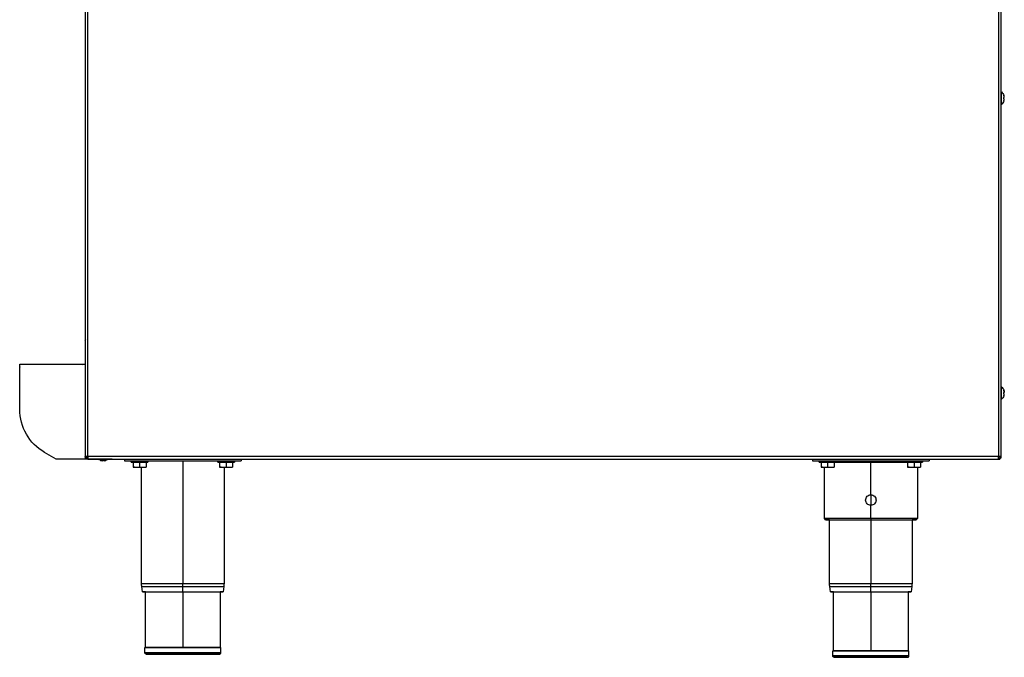
# Model space of a CAD drawing. Units: millimetres. Extents: x 52 to 956, y -969 to 1036.
# Drawn here: x 157 to 908, y 63 to 550 of the extents above; entities that cross this region are included whole.
import ezdxf

# ---------------------------------------------------------------- set-up
doc = ezdxf.new("R2010")
doc.units = ezdxf.units.MM
doc.layers.add('Moffat_Details', color=160, linetype='Continuous')
doc.layers.add('Moffat_Profiles', color=10, linetype='Continuous')

msp = doc.modelspace()

# ---------------------------------------------------------------- linework, layer by layer
at = {"layer": 'Moffat_Details', "true_color": 0x000000}
for p, q in [((281.55, 213.26), (281.55, 119.27)), ((806.55, 187.26), (806.55, 212.26)), ((806.55, 187.41), (806.55, 179.04)), ((806.55, 169.26), (806.55, 179.26)), ((806.55, 169.26), (806.55, 168.26)), ((806.55, 168.42), (806.55, 119.27)), ((281.55, 113.26), (281.55, 117.25)), ((281.55, 113.29), (281.55, 70.76)), ((806.55, 113.26), (806.55, 117.25)), ((806.55, 113.29), (806.55, 68.26))]:
    msp.add_line(p, q, dxfattribs=at)
for points, knots in [([(802.55, 183.26), (802.55, 183.76), (802.65, 184.3), (803.05, 185.28), (803.36, 185.73), (804.07, 186.44), (804.52, 186.75), (805.51, 187.16), (806.04, 187.26), (806.55, 187.26)], [0, 0, 0, 0, 0.1508126, 0.1508126, 0.3016253, 0.3016253, 0.4524371, 0.4524371, 0.6032489, 0.6032489, 0.6032489, 0.6032489]), ([(806.55, 179.26), (806.04, 179.26), (805.51, 179.36), (804.52, 179.77), (804.07, 180.07), (803.36, 180.78), (803.05, 181.23), (802.65, 182.22), (802.55, 182.75), (802.55, 183.26)], [1.8097466, 1.8097466, 1.8097466, 1.8097466, 1.9605584, 1.9605584, 2.1113702, 2.1113702, 2.2621829, 2.2621829, 2.4129955, 2.4129955, 2.4129955, 2.4129955]), ([(806.55, 187.26), (807.05, 187.26), (807.58, 187.16), (808.57, 186.75), (809.02, 186.44), (809.73, 185.73), (810.04, 185.28), (810.44, 184.3), (810.55, 183.76), (810.55, 183.26)], [0.6032489, 0.6032489, 0.6032489, 0.6032489, 0.7540607, 0.7540607, 0.9048725, 0.9048725, 1.0556851, 1.0556851, 1.2064978, 1.2064978, 1.2064978, 1.2064978]), ([(810.55, 183.26), (810.55, 182.75), (810.44, 182.22), (810.04, 181.23), (809.73, 180.78), (809.02, 180.07), (808.57, 179.77), (807.58, 179.36), (807.05, 179.26), (806.55, 179.26)], [1.2064978, 1.2064978, 1.2064978, 1.2064978, 1.3573104, 1.3573104, 1.508123, 1.508123, 1.6589348, 1.6589348, 1.8097466, 1.8097466, 1.8097466, 1.8097466])]:
    msp.add_open_spline(points, degree=3, knots=knots, dxfattribs=at)
for points, weights in [([(806.55, 169.26), (771.05, 169.26), (771.05, 169.26)], [1, 0.707106769085, 1]), ([(842.05, 169.26), (842.05, 169.26), (806.55, 169.26)], [1, 0.707106769085, 1]), ([(281.55, 119.27), (250.05, 119.27), (250.05, 119.27)], [1, 0.707106769085, 1]), ([(250.18, 117.25), (250.18, 117.25), (281.55, 117.25)], [1, 0.707106769085, 1]), ([(281.55, 117.25), (281.55, 118.26), (281.55, 119.27)], [1, 0.997716963291, 1]), ([(313.05, 119.27), (313.05, 119.27), (281.55, 119.27)], [1, 0.707106769085, 1]), ([(281.55, 117.25), (312.91, 117.25), (312.91, 117.25)], [1, 0.707106769085, 1]), ([(806.55, 119.27), (775.05, 119.27), (775.05, 119.27)], [1, 0.707106769085, 1]), ([(775.18, 117.25), (775.18, 117.25), (806.55, 117.25)], [1, 0.707106769085, 1]), ([(806.55, 117.25), (806.55, 118.26), (806.55, 119.27)], [1, 0.997716963291, 1]), ([(838.05, 119.27), (838.05, 119.27), (806.55, 119.27)], [1, 0.707106769085, 1]), ([(806.55, 117.25), (837.91, 117.25), (837.91, 117.25)], [1, 0.707106769085, 1])]:
    msp.add_rational_spline(points, weights, degree=2, dxfattribs=at)
for points, weights, knots in [([(775.05, 168.26), (772.05, 168.26), (772.05, 168.26), (772.05, 168.26), (806.55, 168.26)], [0.882672131062, 0.918855309486, 1, 0.707106769085, 1], [425.065923, 425.065923, 425.065923, 450, 450, 540, 540, 540]), ([(806.55, 168.26), (841.05, 168.26), (841.05, 168.26), (841.05, 168.26), (838.05, 168.26)], [1, 0.707106769085, 1, 0.918855309486, 0.882672131062], [180, 180, 180, 270, 270, 294.934077, 294.934077, 294.934077]), ([(253.05, 113.26), (250.73, 113.26), (250.73, 113.26), (250.73, 113.26), (281.55, 113.26)], [0.887717008591, 0.924286305904, 1, 0.707106769085, 1], [426.734764, 426.734764, 426.734764, 450, 450, 540, 540, 540]), ([(281.55, 113.26), (312.37, 113.26), (312.37, 113.26), (312.37, 113.26), (310.05, 113.26)], [1, 0.707106769085, 1, 0.924286305904, 0.887717008591], [180, 180, 180, 270, 270, 293.265236, 293.265236, 293.265236]), ([(778.05, 113.26), (775.73, 113.26), (775.73, 113.26), (775.73, 113.26), (806.55, 113.26)], [0.887717008591, 0.924286305904, 1, 0.707106769085, 1], [426.734764, 426.734764, 426.734764, 450, 450, 540, 540, 540]), ([(806.55, 113.26), (837.37, 113.26), (837.37, 113.26), (837.37, 113.26), (835.05, 113.26)], [1, 0.707106769085, 1, 0.924286305904, 0.887717008591], [180, 180, 180, 270, 270, 293.265236, 293.265236, 293.265236])]:
    msp.add_rational_spline(points, weights, degree=2, knots=knots, dxfattribs=at)
at = {"layer": 'Moffat_Profiles', "true_color": 0x000000}
for p, q in [((207.05, 804.26), (207.05, 286.65)), ((208.95, 216.36), (208.95, 804.26)), ((904.05, 804.26), (904.05, 216.36)), ((905.95, 216.36), (905.95, 804.26)), ((905.95, 489.86), (906.25, 489.86)), ((906.25, 485.11), (905.95, 485.11)), ((157.05, 252.51), (157.05, 287.01)), ((157.05, 287.01), (207.05, 287.01)), ((207.05, 287.01), (207.05, 214.51)), ((905.95, 269.61), (906.25, 269.61)), ((905.95, 264.86), (906.25, 264.86)), ((906.25, 260.11), (905.95, 260.11)), ((184.86, 214.51), (176.05, 219.6)), ((207.05, 214.51), (184.86, 214.51)), ((207.16, 214.51), (207.16, 215.41)), ((207.68, 214.51), (207.16, 214.51)), ((208.65, 215.66), (209.29, 216.01)), ((904.05, 216.36), (208.95, 216.36)), ((208.95, 215.36), (208.95, 214.46)), ((227.55, 214.46), (208.95, 214.46)), ((209.01, 214.46), (904.05, 214.46)), ((209.01, 214.46), (227.61, 214.46)), ((220.25, 213.27), (220.52, 214.46)), ((221.24, 213.27), (220.97, 214.46)), ((237.05, 214.46), (237.05, 213.26)), ((237.05, 213.26), (326.05, 213.26)), ((242.2, 212.26), (242.2, 213.26)), ((243.55, 212.26), (248.55, 212.26)), ((243.55, 212.26), (243.55, 208.26)), ((248.55, 213.26), (248.55, 212.26)), ((248.55, 212.26), (253.55, 212.26)), ((248.55, 212.26), (248.55, 208.26)), ((253.55, 212.26), (253.55, 208.26)), ((254.9, 213.26), (254.9, 212.26)), ((308.2, 212.26), (308.2, 213.26)), ((309.55, 212.26), (314.55, 212.26)), ((309.55, 212.26), (309.55, 208.26)), ((314.55, 213.26), (314.55, 212.26)), ((314.55, 212.26), (319.55, 212.26)), ((314.55, 212.26), (314.55, 208.26)), ((319.55, 212.26), (319.55, 208.26)), ((320.9, 213.26), (320.9, 212.26)), ((326.05, 214.46), (326.05, 213.26)), ((762.05, 214.46), (762.05, 213.26)), ((762.05, 213.26), (851.05, 213.26)), ((767.2, 212.26), (767.2, 213.26)), ((768.55, 212.26), (773.55, 212.26)), ((768.55, 212.26), (768.55, 208.26)), ((773.55, 213.26), (773.55, 212.26)), ((773.55, 212.26), (778.55, 212.26)), ((773.55, 212.26), (773.55, 208.26)), ((778.55, 212.26), (778.55, 208.26)), ((779.9, 213.26), (779.9, 212.26)), ((806.55, 213.26), (806.55, 212.26)), ((833.2, 212.26), (833.2, 213.26)), ((834.55, 212.26), (839.55, 212.26)), ((834.55, 212.26), (834.55, 208.26)), ((839.55, 213.26), (839.55, 212.26)), ((839.55, 212.26), (844.55, 212.26)), ((839.55, 212.26), (839.55, 208.26)), ((844.55, 212.26), (844.55, 208.26)), ((845.9, 213.26), (845.9, 212.26)), ((851.05, 214.46), (851.05, 213.26)), ((904.05, 214.74), (904.05, 216.36)), ((904.05, 215.36), (904.98, 215.36)), ((904.05, 214.46), (904.05, 215.36)), ((904.05, 214.46), (904.98, 214.46)), ((904.98, 215.36), (904.98, 214.46)), ((905.95, 216.36), (905.05, 216.36)), ((905.05, 216.36), (905.05, 215.42)), ((905.05, 215.42), (905.95, 215.42)), ((905.95, 215.42), (905.95, 216.36)), ((243.55, 208.26), (248.55, 208.26)), ((244.42, 208.26), (244.42, 208.76)), ((248.55, 208.26), (253.55, 208.26)), ((250.05, 119.27), (250.05, 208.26)), ((309.55, 208.26), (314.55, 208.26)), ((310.42, 208.26), (310.42, 208.76)), ((313.05, 208.26), (313.05, 119.27)), ((314.55, 208.26), (319.55, 208.26)), ((768.55, 208.26), (773.55, 208.26)), ((769.42, 208.26), (769.42, 208.76)), ((771.05, 169.26), (771.05, 208.26)), ((773.55, 208.26), (778.55, 208.26)), ((834.55, 208.26), (839.55, 208.26)), ((835.42, 208.26), (835.42, 208.76)), ((839.55, 208.26), (844.55, 208.26)), ((842.05, 208.26), (842.05, 169.26)), ((772.05, 168.26), (771.05, 169.26)), ((773.46, 168.43), (773.49, 168.45)), ((775.05, 119.27), (775.05, 168.26)), ((838.05, 168.26), (838.05, 119.27)), ((842.05, 169.26), (841.05, 168.26)), ((250.73, 113.26), (250.18, 117.25)), ((253.05, 70.76), (253.05, 113.26)), ((310.05, 113.26), (310.05, 70.76)), ((312.91, 117.25), (312.37, 113.26)), ((775.73, 113.26), (775.18, 117.25)), ((778.05, 68.26), (778.05, 113.26)), ((835.05, 113.26), (835.05, 68.26)), ((837.91, 117.25), (837.37, 113.26)), ((252.55, 66.76), (252.55, 70.76)), ((310.55, 66.76), (310.55, 70.76)), ((777.55, 64.26), (777.55, 68.26)), ((835.55, 64.26), (835.55, 68.26))]:
    msp.add_line(p, q, dxfattribs=at)
at = {"layer": 'Moffat_Profiles', "true_color": 0x000000, "extrusion": (0, 0, -1)}
for centre, radius, start, end in [((-902.15, 489.86), 6.27, 130.79441, 159.81847), ((-902.15, 489.86), 6.27, 200.18153, 229.20559), ((-208.95, 305.21), 1.9, 0, 35.03653), ((-160.45, 283.61), 3.4, 69.97615, 90), ((-203.65, 283.61), 3.4, 90, 114.02264), ((-160.45, 283.61), 3.4, 0, 25.02086), ((-203.65, 283.61), 3.4, 166.79092, 180), ((-902.15, 264.86), 6.27, 130.79441, 159.81847), ((-902.15, 264.86), 6.27, 200.18153, 229.20559), ((-195.05, 252.51), 38, 300, 0), ((-207.68, 217.41), 2.9, 243.32459, 270), ((-220.75, 219.51), 6.27, 290.18153, 306.41306), ((-220.75, 219.51), 6.27, 290.18153, 306.41306), ((-220.75, 219.51), 6.27, 233.58694, 249.81847), ((-220.75, 219.51), 6.27, 233.58694, 249.81847)]:
    msp.add_arc(centre, radius, start, end, dxfattribs=at)
at = {"layer": 'Moffat_Profiles', "true_color": 0x000000}
for points, weights in [([(906.25, 489.86), (906.25, 494.61), (906.25, 494.61)], [1, 0.707106769085, 1]), ([(906.25, 485.11), (906.25, 485.11), (906.25, 489.86)], [1, 0.707106769085, 1]), ([(908.38, 490.35), (908.32, 491.21), (908.02, 492.02)], [1, 0.990483403206, 1]), ([(908.02, 490.27), (908.32, 490.33), (908.38, 490.35)], [1, 0.990483403206, 1]), ([(908.02, 489.44), (908.05, 489.86), (908.02, 490.27)], [1, 0.997806191444, 1]), ([(908.38, 489.37), (908.32, 489.38), (908.02, 489.44)], [1, 0.990483403206, 1]), ([(908.02, 487.69), (908.32, 488.5), (908.38, 489.37)], [1, 0.990483403206, 1]), ([(908.02, 487.69), (908.05, 487.69), (908.02, 487.69)], [1, 0.997806191444, 1]), ([(906.25, 264.86), (906.25, 269.61), (906.25, 269.61)], [1, 0.707106769085, 1]), ([(906.25, 260.11), (906.25, 260.11), (906.25, 264.86)], [1, 0.707106769085, 1]), ([(908.38, 265.35), (908.32, 266.21), (908.02, 267.02)], [1, 0.990483403206, 1]), ([(908.02, 267.02), (908.32, 266.21), (908.38, 265.35)], [1, 0.990483403206, 1]), ([(908.02, 265.27), (908.32, 265.33), (908.38, 265.35)], [1, 0.990483403206, 1]), ([(908.02, 264.44), (908.05, 264.86), (908.02, 265.27)], [1, 0.997806191444, 1]), ([(908.38, 264.37), (908.32, 264.38), (908.02, 264.44)], [1, 0.990483403206, 1]), ([(908.02, 262.69), (908.32, 263.5), (908.38, 264.37)], [1, 0.990483403206, 1]), ([(908.02, 262.69), (908.05, 262.69), (908.02, 262.69)], [1, 0.997806191444, 1]), ([(218.58, 213.63), (219.39, 213.34), (220.25, 213.27)], [1, 0.990483403206, 1]), ([(220.25, 213.27), (220.27, 213.34), (220.33, 213.63)], [1, 0.990483403206, 1]), ([(220.33, 213.63), (220.75, 213.6), (221.16, 213.63)], [1, 0.997806191444, 1]), ([(221.16, 213.63), (221.22, 213.34), (221.24, 213.27)], [1, 0.990483403206, 1]), ([(221.24, 213.27), (222.1, 213.34), (222.91, 213.63)], [1, 0.990483403206, 1]), ([(778.55, 212.26), (789.21, 212.26), (806.55, 212.26)], [0.856808185577, 0.831721007824, 1]), ([(806.55, 212.26), (824.3, 212.26), (834.95, 212.26)], [1, 0.828422486782, 0.857865989208]), ([(904.05, 214.74), (904.05, 215.3), (904.05, 216.36)], [1, 0.873589098454, 1]), ([(904.05, 214.46), (904.05, 214.46), (904.05, 214.74)], [1, 0.96184438467, 1]), ([(778.05, 68.26), (778.05, 68.26), (806.55, 68.26)], [1, 0.707106769085, 1]), ([(806.55, 68.26), (835.05, 68.26), (835.05, 68.26)], [1, 0.707106769085, 1]), ([(281.55, 65.76), (281.55, 65.76), (281.55, 66.76)], [1, 0.707106769085, 1]), ([(310.55, 66.76), (310.55, 66.76), (281.55, 66.76)], [1, 0.707106769085, 1]), ([(806.55, 63.26), (806.55, 63.26), (806.55, 64.26)], [1, 0.707106769085, 1]), ([(835.55, 64.26), (835.55, 64.26), (806.55, 64.26)], [1, 0.707106769085, 1])]:
    msp.add_rational_spline(points, weights, degree=2, dxfattribs=at)
for points in [[(207.33, 215.36), (207.15, 215.66), (207.05, 216.01), (207.05, 216.36)], [(207.95, 214.74), (207.7, 214.9), (207.48, 215.11), (207.33, 215.36)], [(208.95, 214.46), (208.59, 214.46), (208.24, 214.56), (207.95, 214.74)]]:
    msp.add_open_spline(points, degree=3, dxfattribs=at)
for points, weights, knots in [([(208.95, 216.36), (208.16, 216.36), (207.6, 216.36), (207.05, 216.36), (207.05, 216.36)], [1, 0.923879504204, 1, 0.923879504204, 1], [0, 0, 0, 45, 45, 90, 90, 90]), ([(248.55, 212.26), (242.2, 212.26), (242.2, 212.26), (242.2, 212.26), (248.55, 212.26)], [1, 0.707106769085, 1, 0.707106769085, 1], [360, 360, 360, 450, 450, 540, 540, 540]), ([(248.55, 212.26), (254.9, 212.26), (254.9, 212.26), (254.9, 212.26), (248.55, 212.26)], [1, 0.707106769085, 1, 0.707106769085, 1], [180, 180, 180, 270, 270, 360, 360, 360]), ([(314.55, 212.26), (308.2, 212.26), (308.2, 212.26), (308.2, 212.26), (314.55, 212.26)], [1, 0.707106769085, 1, 0.707106769085, 1], [360, 360, 360, 450, 450, 540, 540, 540]), ([(314.55, 212.26), (320.9, 212.26), (320.9, 212.26), (320.9, 212.26), (314.55, 212.26)], [1, 0.707106769085, 1, 0.707106769085, 1], [180, 180, 180, 270, 270, 360, 360, 360]), ([(773.55, 212.26), (767.2, 212.26), (767.2, 212.26), (767.2, 212.26), (773.55, 212.26)], [1, 0.707106769085, 1, 0.707106769085, 1], [360, 360, 360, 450, 450, 540, 540, 540]), ([(773.55, 212.26), (779.9, 212.26), (779.9, 212.26), (779.9, 212.26), (773.55, 212.26)], [1, 0.707106769085, 1, 0.707106769085, 1], [180, 180, 180, 270, 270, 360, 360, 360]), ([(839.55, 212.26), (833.2, 212.26), (833.2, 212.26), (833.2, 212.26), (839.55, 212.26)], [1, 0.707106769085, 1, 0.707106769085, 1], [360, 360, 360, 450, 450, 540, 540, 540]), ([(839.55, 212.26), (845.9, 212.26), (845.9, 212.26), (845.9, 212.26), (839.55, 212.26)], [1, 0.707106769085, 1, 0.707106769085, 1], [180, 180, 180, 270, 270, 360, 360, 360]), ([(905.95, 216.36), (905.95, 216.36), (905.39, 216.36), (904.83, 216.36), (904.05, 216.36)], [1, 0.923879504204, 1, 0.923879504204, 1], [270, 270, 270, 315, 315, 360, 360, 360]), ([(310.55, 70.76), (310.55, 70.76), (281.55, 70.76), (252.55, 70.76), (252.55, 70.76)], [1, 0.707106769085, 1, 0.707106769085, 1], [270, 270, 270, 360, 360, 450, 450, 450]), ([(254.21, 70.76), (253.05, 70.76), (253.05, 70.76), (253.05, 70.76), (281.55, 70.76)], [0.908771932125, 0.943478703499, 1, 0.707106769085, 1], [252.632189, 252.632189, 252.632189, 270, 270, 360, 360, 360]), ([(281.55, 70.76), (310.05, 70.76), (310.05, 70.76), (310.05, 70.76), (308.73, 70.76)], [1, 0.707106769085, 1, 0.940229773521, 0.90485394001], [360, 360, 360, 450, 450, 468.366155, 468.366155, 468.366155]), ([(835.55, 68.26), (835.55, 68.26), (806.55, 68.26), (777.55, 68.26), (777.55, 68.26)], [1, 0.707106769085, 1, 0.707106769085, 1], [270, 270, 270, 360, 360, 450, 450, 450]), ([(281.55, 66.76), (269.53, 66.76), (261.04, 66.76), (252.55, 66.76), (252.55, 66.76)], [1, 0.923879504204, 1, 0.923879504204, 1], [0, 0, 0, 45, 45, 90, 90, 90]), ([(281.55, 65.76), (253.55, 65.76), (253.55, 65.76), (253.55, 65.76), (281.55, 65.76)], [1, 0.707106769085, 1, 0.707106769085, 1], [0, 0, 0, 90, 90, 180, 180, 180]), ([(281.55, 65.76), (309.55, 65.76), (309.55, 65.76), (309.55, 65.76), (281.55, 65.76)], [1, 0.707106769085, 1, 0.707106769085, 1], [180, 180, 180, 270, 270, 360, 360, 360]), ([(806.55, 64.26), (794.53, 64.26), (786.04, 64.26), (777.55, 64.26), (777.55, 64.26)], [1, 0.923879504204, 1, 0.923879504204, 1], [0, 0, 0, 45, 45, 90, 90, 90]), ([(806.55, 63.26), (778.55, 63.26), (778.55, 63.26), (778.55, 63.26), (806.55, 63.26)], [1, 0.707106769085, 1, 0.707106769085, 1], [0, 0, 0, 90, 90, 180, 180, 180]), ([(806.55, 63.26), (834.55, 63.26), (834.55, 63.26), (834.55, 63.26), (806.55, 63.26)], [1, 0.707106769085, 1, 0.707106769085, 1], [180, 180, 180, 270, 270, 360, 360, 360])]:
    msp.add_rational_spline(points, weights, degree=2, knots=knots, dxfattribs=at)
for points, knots in [([(207.95, 215.36), (207.94, 215.36), (207.94, 215.36), (207.74, 215.36), (207.53, 215.36), (207.33, 215.36)], [-0.06052132, -0.06052132, -0.06052132, -0.06052132, -0.0603482, -0.0603482, -0.00014969, -0.00014969, -0.00014969, -0.00014969]), ([(207.95, 215.36), (207.95, 215.52), (207.95, 215.67), (207.95, 215.93), (207.95, 216.02), (207.95, 216.2), (207.95, 216.28), (207.95, 216.36)], [-0.0991888, -0.0991888, -0.0991888, -0.0991888, -0.0517562, -0.0517562, -0.0233455, -0.0233455, 0, 0, 0, 0]), ([(207.95, 216.36), (207.95, 216.06), (208.09, 215.76), (208.32, 215.57), (208.5, 215.43), (208.72, 215.36), (208.95, 215.36)], [0, 0, 0, 0, 0.897598, 0.897598, 0.897598, 1.570796, 1.570796, 1.570796, 1.570796]), ([(207.95, 214.74), (207.95, 214.8), (207.95, 214.86), (207.95, 214.91), (207.95, 214.98), (207.95, 215.04), (207.95, 215.11), (207.95, 215.16), (207.95, 215.21), (207.95, 215.26), (207.95, 215.28), (207.95, 215.31), (207.95, 215.33), (207.95, 215.34), (207.95, 215.35), (207.95, 215.36)], [-0.15986637, -0.15986637, -0.15986637, -0.15986637, -0.14285183, -0.14285183, -0.14285183, -0.12376151, -0.12376151, -0.12376151, -0.10895538, -0.10895538, -0.10895538, -0.10194671, -0.10194671, -0.10194671, -0.0991888, -0.0991888, -0.0991888, -0.0991888]), ([(208.95, 215.36), (208.9, 215.36), (208.86, 215.36), (208.77, 215.36), (208.72, 215.36), (208.58, 215.36), (208.49, 215.36), (208.24, 215.36), (208.09, 215.36), (207.95, 215.36)], [-0.15941371, -0.15941371, -0.15941371, -0.15941371, -0.14658875, -0.14658875, -0.13282099, -0.13282099, -0.10503477, -0.10503477, -0.06085899, -0.06085899, -0.06085899, -0.06085899]), ([(208.95, 216.36), (208.95, 215.93), (208.96, 215.5), (208.97, 215.17), (208.98, 214.73), (209, 214.46), (209.01, 214.46)], [0, 0, 0, 0, 0.673198, 0.673198, 0.673198, 1.570796, 1.570796, 1.570796, 1.570796]), ([(250.18, 117.25), (250.17, 117.35), (250.16, 117.45), (250.15, 117.55), (250.1, 117.97), (250.07, 118.38), (250.05, 118.8), (250.05, 118.96), (250.05, 119.11), (250.05, 119.27)], [21.46047, 21.46047, 21.46047, 21.46047, 21.76, 21.76, 21.76, 23.04, 23.04, 23.04, 23.512836, 23.512836, 23.512836, 23.512836]), ([(312.91, 117.25), (312.92, 117.35), (312.93, 117.45), (312.95, 117.55), (312.99, 117.97), (313.02, 118.38), (313.04, 118.8), (313.04, 118.96), (313.05, 119.11), (313.05, 119.27)], [21.46047, 21.46047, 21.46047, 21.46047, 21.76, 21.76, 21.76, 23.04, 23.04, 23.04, 23.512836, 23.512836, 23.512836, 23.512836]), ([(775.18, 117.25), (775.17, 117.35), (775.16, 117.45), (775.15, 117.55), (775.1, 117.97), (775.07, 118.38), (775.05, 118.8), (775.05, 118.96), (775.05, 119.11), (775.05, 119.27)], [21.46047, 21.46047, 21.46047, 21.46047, 21.76, 21.76, 21.76, 23.04, 23.04, 23.04, 23.512836, 23.512836, 23.512836, 23.512836]), ([(837.91, 117.25), (837.92, 117.35), (837.93, 117.45), (837.95, 117.55), (837.99, 117.97), (838.02, 118.38), (838.04, 118.8), (838.04, 118.96), (838.05, 119.11), (838.05, 119.27)], [21.46047, 21.46047, 21.46047, 21.46047, 21.76, 21.76, 21.76, 23.04, 23.04, 23.04, 23.512836, 23.512836, 23.512836, 23.512836]), ([(253.55, 65.76), (253.49, 65.76), (253.43, 65.76), (253.38, 65.77), (253.28, 65.79), (253.16, 65.83), (253.07, 65.88), (252.97, 65.93), (252.88, 66), (252.81, 66.08), (252.74, 66.16), (252.68, 66.24), (252.64, 66.34), (252.59, 66.44), (252.57, 66.53), (252.55, 66.63), (252.55, 66.68), (252.55, 66.71), (252.55, 66.76)], [0, 0, 0, 0, 0.16, 0.16, 0.16, 0.48, 0.48, 0.48, 0.8, 0.8, 0.8, 1.12, 1.12, 1.12, 1.44, 1.44, 1.44, 1.564714, 1.564714, 1.564714, 1.564714]), ([(309.55, 65.76), (309.6, 65.76), (309.66, 65.76), (309.71, 65.77), (309.82, 65.79), (309.93, 65.83), (310.02, 65.88), (310.12, 65.93), (310.21, 66), (310.28, 66.08), (310.35, 66.16), (310.41, 66.24), (310.45, 66.34), (310.5, 66.44), (310.53, 66.53), (310.54, 66.63), (310.54, 66.68), (310.55, 66.71), (310.55, 66.76)], [0, 0, 0, 0, 0.16, 0.16, 0.16, 0.48, 0.48, 0.48, 0.8, 0.8, 0.8, 1.12, 1.12, 1.12, 1.44, 1.44, 1.44, 1.564714, 1.564714, 1.564714, 1.564714]), ([(778.55, 63.26), (778.49, 63.26), (778.43, 63.26), (778.38, 63.27), (778.28, 63.29), (778.16, 63.33), (778.07, 63.38), (777.97, 63.43), (777.88, 63.5), (777.81, 63.58), (777.74, 63.66), (777.68, 63.74), (777.64, 63.84), (777.59, 63.94), (777.57, 64.03), (777.55, 64.13), (777.55, 64.18), (777.55, 64.21), (777.55, 64.26)], [0, 0, 0, 0, 0.16, 0.16, 0.16, 0.48, 0.48, 0.48, 0.8, 0.8, 0.8, 1.12, 1.12, 1.12, 1.44, 1.44, 1.44, 1.564714, 1.564714, 1.564714, 1.564714]), ([(834.55, 63.26), (834.6, 63.26), (834.66, 63.26), (834.71, 63.27), (834.82, 63.29), (834.93, 63.33), (835.02, 63.38), (835.12, 63.43), (835.21, 63.5), (835.28, 63.58), (835.35, 63.66), (835.41, 63.74), (835.45, 63.84), (835.5, 63.94), (835.53, 64.03), (835.54, 64.13), (835.54, 64.18), (835.55, 64.21), (835.55, 64.26)], [0, 0, 0, 0, 0.16, 0.16, 0.16, 0.48, 0.48, 0.48, 0.8, 0.8, 0.8, 1.12, 1.12, 1.12, 1.44, 1.44, 1.44, 1.564714, 1.564714, 1.564714, 1.564714])]:
    msp.add_open_spline(points, degree=3, knots=knots, dxfattribs=at)

doc.saveas('drawing.dxf')
